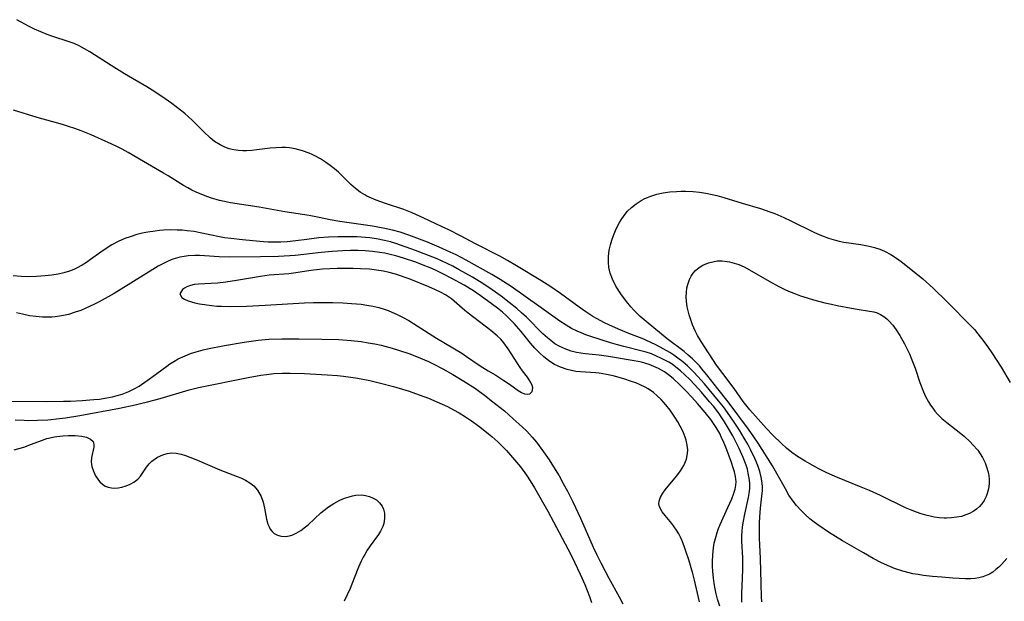
# Model space of a CAD drawing. Units: inches. Extents: x 2112582 to 2117909, y 229032 to 234521.
# Drawn here: x 2116520 to 2116645, y 229247 to 229321 of the extents above; entities that cross this region are included whole.
import ezdxf

# ---------------------------------------------------------------- set-up
doc = ezdxf.new("R2010")
doc.units = ezdxf.units.IN
doc.header["$MEASUREMENT"] = 0
doc.layers.add('c_10_T13S_R20E', color=229, linetype='Continuous')

msp = doc.modelspace()

# ---------------------------------------------------------------- linework, layer by layer
at = {"layer": 'c_10_T13S_R20E'}
for points in [[(2116613.94, 229247.22, 814), (2116613.89, 229247.86, 814), (2116613.82, 229249.6, 814), (2116613.76, 229252.69, 814), (2116613.65, 229255.26, 814), (2116613.63, 229256.16, 814), (2116613.64, 229257.17, 814), (2116613.67, 229257.95, 814), (2116613.76, 229259.05, 814), (2116613.93, 229260.54, 814), (2116613.99, 229261.27, 814), (2116614, 229261.79, 814), (2116613.98, 229262.17, 814), (2116613.94, 229262.5, 814), (2116613.86, 229262.94, 814), (2116613.67, 229263.68, 814), (2116613.42, 229264.42, 814), (2116613.1, 229265.21, 814), (2116612.55, 229266.35, 814), (2116612.14, 229267.13, 814), (2116611.7, 229267.89, 814), (2116611.1, 229268.87, 814), (2116610.35, 229270.02, 814), (2116609.6, 229271.11, 814), (2116609.08, 229271.82, 814), (2116608.46, 229272.58, 814), (2116606.68, 229274.71, 814), (2116605.85, 229275.65, 814), (2116605.35, 229276.18, 814), (2116604.53, 229276.99, 814), (2116603.94, 229277.5, 814), (2116603.34, 229277.98, 814), (2116602.83, 229278.33, 814), (2116602.31, 229278.67, 814), (2116601.47, 229279.16, 814), (2116600.65, 229279.59, 814), (2116599.82, 229280, 814), (2116598.83, 229280.43, 814), (2116597.13, 229281.07, 814), (2116595.83, 229281.6, 814), (2116594.61, 229282.17, 814), (2116594.07, 229282.43, 814), (2116593.08, 229282.95, 814), (2116592.6, 229283.23, 814), (2116591.7, 229283.8, 814), (2116590.86, 229284.39, 814), (2116588.53, 229286.1, 814), (2116587.31, 229286.94, 814), (2116586.05, 229287.75, 814), (2116582.98, 229289.62, 814), (2116581.85, 229290.27, 814), (2116580.85, 229290.81, 814), (2116577.87, 229292.34, 814), (2116575.9, 229293.38, 814), (2116574.42, 229294.13, 814), (2116573.58, 229294.53, 814), (2116571.2, 229295.66, 814), (2116569.82, 229296.28, 814), (2116568.76, 229296.7, 814), (2116566.46, 229297.47, 814), (2116565.28, 229297.89, 814), (2116564.68, 229298.13, 814), (2116564.11, 229298.4, 814), (2116563.82, 229298.55, 814), (2116563.27, 229298.9, 814), (2116562.66, 229299.36, 814), (2116562.09, 229299.87, 814), (2116560.95, 229301.01, 814), (2116560.53, 229301.42, 814), (2116560.03, 229301.85, 814), (2116559.47, 229302.28, 814), (2116558.89, 229302.68, 814), (2116558.23, 229303.1, 814), (2116557.54, 229303.48, 814), (2116557.2, 229303.65, 814), (2116556.83, 229303.81, 814), (2116555.96, 229304.13, 814), (2116555.07, 229304.36, 814), (2116554.33, 229304.49, 814), (2116553.85, 229304.53, 814), (2116553.36, 229304.54, 814), (2116552.63, 229304.51, 814), (2116551.89, 229304.43, 814), (2116550.22, 229304.22, 814), (2116549.57, 229304.16, 814), (2116548.92, 229304.12, 814), (2116548.46, 229304.12, 814), (2116547.91, 229304.16, 814), (2116547.31, 229304.24, 814), (2116546.73, 229304.38, 814), (2116546.16, 229304.56, 814), (2116545.57, 229304.85, 814), (2116544.89, 229305.29, 814), (2116544.32, 229305.75, 814), (2116543.53, 229306.49, 814), (2116542.06, 229307.98, 814), (2116541.61, 229308.4, 814), (2116541.15, 229308.81, 814), (2116540.6, 229309.24, 814), (2116539.47, 229310.07, 814), (2116538.22, 229310.95, 814), (2116536.99, 229311.78, 814), (2116536.32, 229312.19, 814), (2116533.52, 229313.83, 814), (2116531.82, 229314.88, 814), (2116529.13, 229316.59, 814), (2116528.47, 229316.98, 814), (2116527.81, 229317.34, 814), (2116527.15, 229317.65, 814), (2116526.4, 229317.92, 814), (2116524.47, 229318.53, 814), (2116523.77, 229318.78, 814), (2116522.97, 229319.1, 814), (2116522.18, 229319.45, 814), (2116521.48, 229319.8, 814), (2116519.93, 229320.65, 814)], [(2116611.42, 229247.19, 812), (2116611.39, 229247.75, 812), (2116611.4, 229248.29, 812), (2116611.49, 229250.23, 812), (2116611.52, 229251.35, 812), (2116611.51, 229252.76, 812), (2116611.42, 229254.89, 812), (2116611.42, 229255.52, 812), (2116611.45, 229256.14, 812), (2116611.5, 229256.65, 812), (2116611.59, 229257.21, 812), (2116611.8, 229258.3, 812), (2116612.23, 229260.4, 812), (2116612.32, 229260.9, 812), (2116612.39, 229261.54, 812), (2116612.4, 229262.18, 812), (2116612.34, 229262.82, 812), (2116612.22, 229263.45, 812), (2116612.1, 229263.95, 812), (2116611.94, 229264.45, 812), (2116611.57, 229265.43, 812), (2116611.05, 229266.59, 812), (2116610.69, 229267.34, 812), (2116610.26, 229268.15, 812), (2116609.61, 229269.31, 812), (2116609.22, 229269.95, 812), (2116608.81, 229270.57, 812), (2116608.5, 229271.02, 812), (2116607.82, 229271.9, 812), (2116607.34, 229272.47, 812), (2116606.31, 229273.66, 812), (2116605.43, 229274.63, 812), (2116604.82, 229275.26, 812), (2116604.2, 229275.87, 812), (2116603.65, 229276.37, 812), (2116603.09, 229276.83, 812), (2116602.6, 229277.19, 812), (2116602.19, 229277.45, 812), (2116601.7, 229277.73, 812), (2116601.2, 229277.98, 812), (2116600.64, 229278.23, 812), (2116599.99, 229278.49, 812), (2116599.33, 229278.71, 812), (2116598.83, 229278.86, 812), (2116596.51, 229279.43, 812), (2116595.72, 229279.64, 812), (2116594.85, 229279.9, 812), (2116592.37, 229280.69, 812), (2116591.74, 229280.9, 812), (2116591.12, 229281.14, 812), (2116590.63, 229281.35, 812), (2116589.91, 229281.71, 812), (2116589.22, 229282.11, 812), (2116588.44, 229282.62, 812), (2116585.81, 229284.52, 812), (2116582.29, 229287, 812), (2116580.92, 229287.9, 812), (2116579.88, 229288.52, 812), (2116576.63, 229290.34, 812), (2116575.37, 229290.98, 812), (2116574.61, 229291.33, 812), (2116573.21, 229291.95, 812), (2116571.73, 229292.58, 812), (2116570.41, 229293.11, 812), (2116569.39, 229293.48, 812), (2116568.29, 229293.84, 812), (2116567.31, 229294.1, 812), (2116566.37, 229294.31, 812), (2116564.81, 229294.59, 812), (2116560.68, 229295.19, 812), (2116559.45, 229295.42, 812), (2116558.07, 229295.71, 812), (2116556.81, 229295.96, 812), (2116553.73, 229296.43, 812), (2116550.49, 229297.01, 812), (2116546.9, 229297.56, 812), (2116546.13, 229297.71, 812), (2116545.5, 229297.86, 812), (2116544.37, 229298.18, 812), (2116543.69, 229298.42, 812), (2116542.57, 229298.88, 812), (2116542.03, 229299.15, 812), (2116541.5, 229299.43, 812), (2116540.96, 229299.75, 812), (2116539.04, 229300.96, 812), (2116538.44, 229301.31, 812), (2116535.9, 229302.75, 812), (2116533.99, 229303.9, 812), (2116533.23, 229304.32, 812), (2116532.54, 229304.67, 812), (2116531.93, 229304.95, 812), (2116529.32, 229306.11, 812), (2116528.05, 229306.63, 812), (2116527.26, 229306.93, 812), (2116526.47, 229307.19, 812), (2116525.68, 229307.42, 812), (2116522.5, 229308.32, 812), (2116519.5, 229309.23, 812)], [(2116644.83, 229252.68, 816), (2116644.51, 229252.3, 816), (2116644.18, 229251.93, 816), (2116643.83, 229251.6, 816), (2116643.46, 229251.29, 816), (2116643.05, 229250.99, 816), (2116642.63, 229250.74, 816), (2116642.23, 229250.54, 816), (2116641.82, 229250.39, 816), (2116641.32, 229250.25, 816), (2116640.85, 229250.18, 816), (2116640.23, 229250.14, 816), (2116639.6, 229250.14, 816), (2116638, 229250.23, 816), (2116636.63, 229250.33, 816), (2116635.46, 229250.43, 816), (2116634.33, 229250.56, 816), (2116633.65, 229250.66, 816), (2116632.96, 229250.78, 816), (2116632.53, 229250.88, 816), (2116631.7, 229251.1, 816), (2116630.67, 229251.45, 816), (2116630.07, 229251.68, 816), (2116629.03, 229252.14, 816), (2116627.96, 229252.69, 816), (2116626.73, 229253.39, 816), (2116624.08, 229254.94, 816), (2116622.35, 229256.02, 816), (2116621.11, 229256.85, 816), (2116620.54, 229257.27, 816), (2116619.99, 229257.71, 816), (2116619.46, 229258.17, 816), (2116618.87, 229258.75, 816), (2116618.31, 229259.36, 816), (2116617.87, 229259.91, 816), (2116617.35, 229260.68, 816), (2116616.89, 229261.48, 816), (2116615.87, 229263.32, 816), (2116615.25, 229264.37, 816), (2116613.46, 229267.23, 816), (2116612.93, 229268.03, 816), (2116612.25, 229269, 816), (2116609.67, 229272.46, 816), (2116608.36, 229274.09, 816), (2116607, 229275.84, 816), (2116606.53, 229276.42, 816), (2116606.04, 229276.99, 816), (2116605.63, 229277.42, 816), (2116605.16, 229277.89, 816), (2116604.64, 229278.36, 816), (2116604.11, 229278.81, 816), (2116601.98, 229280.42, 816), (2116599.32, 229282.59, 816), (2116598.57, 229283.23, 816), (2116598.18, 229283.6, 816), (2116597.78, 229284.02, 816), (2116597.4, 229284.45, 816), (2116596.84, 229285.13, 816), (2116596.14, 229286.07, 816), (2116595.52, 229287.05, 816), (2116595.09, 229287.92, 816), (2116594.8, 229288.7, 816), (2116594.64, 229289.39, 816), (2116594.57, 229290.06, 816), (2116594.58, 229290.67, 816), (2116594.64, 229291.28, 816), (2116594.72, 229291.77, 816), (2116594.83, 229292.26, 816), (2116595, 229292.85, 816), (2116595.19, 229293.43, 816), (2116595.55, 229294.29, 816), (2116595.95, 229295.06, 816), (2116596.17, 229295.42, 816), (2116596.56, 229295.97, 816), (2116596.99, 229296.49, 816), (2116597.47, 229296.96, 816), (2116598.06, 229297.43, 816), (2116598.69, 229297.84, 816), (2116599.16, 229298.09, 816), (2116599.49, 229298.24, 816), (2116599.92, 229298.41, 816), (2116600.69, 229298.64, 816), (2116601.49, 229298.82, 816), (2116602.31, 229298.94, 816), (2116603.14, 229299, 816), (2116603.74, 229299.02, 816), (2116604.35, 229299.02, 816), (2116605.27, 229298.98, 816), (2116606.07, 229298.89, 816), (2116606.86, 229298.78, 816), (2116607.65, 229298.62, 816), (2116608.23, 229298.49, 816), (2116609.14, 229298.23, 816), (2116611.45, 229297.51, 816), (2116613.75, 229296.83, 816), (2116614.95, 229296.43, 816), (2116615.56, 229296.2, 816), (2116616.72, 229295.7, 816), (2116617.59, 229295.3, 816), (2116620.56, 229293.83, 816), (2116621.44, 229293.44, 816), (2116622.32, 229293.11, 816), (2116623.21, 229292.84, 816), (2116623.67, 229292.73, 816), (2116624.28, 229292.61, 816), (2116626.42, 229292.3, 816), (2116627.47, 229292.09, 816), (2116628.15, 229291.91, 816), (2116628.81, 229291.69, 816), (2116629.42, 229291.44, 816), (2116630.19, 229291.05, 816), (2116630.92, 229290.59, 816), (2116631.5, 229290.17, 816), (2116633.57, 229288.5, 816), (2116634.22, 229287.95, 816), (2116635.52, 229286.78, 816), (2116637.3, 229285.08, 816), (2116640.3, 229282.05, 816), (2116640.75, 229281.56, 816), (2116641.19, 229281.05, 816), (2116641.95, 229280.07, 816), (2116642.4, 229279.43, 816), (2116642.94, 229278.64, 816), (2116644.1, 229276.81, 816), (2116645.24, 229274.9, 816)], [(2116608.63, 229246.7, 810), (2116608.35, 229247.57, 810), (2116608.18, 229248.22, 810), (2116608.03, 229248.87, 810), (2116607.91, 229249.53, 810), (2116607.82, 229250.21, 810), (2116607.73, 229251.09, 810), (2116607.71, 229251.69, 810), (2116607.7, 229252.29, 810), (2116607.73, 229253.14, 810), (2116607.83, 229254.06, 810), (2116607.93, 229254.65, 810), (2116608.06, 229255.22, 810), (2116608.27, 229255.97, 810), (2116608.44, 229256.46, 810), (2116608.67, 229257, 810), (2116609.64, 229259.12, 810), (2116610.12, 229260.21, 810), (2116610.36, 229260.82, 810), (2116610.55, 229261.43, 810), (2116610.64, 229261.94, 810), (2116610.67, 229262.36, 810), (2116610.61, 229263.02, 810), (2116610.47, 229263.63, 810), (2116610.28, 229264.24, 810), (2116610.09, 229264.8, 810), (2116609.38, 229266.73, 810), (2116609.14, 229267.31, 810), (2116608.81, 229268.05, 810), (2116608.61, 229268.45, 810), (2116608.16, 229269.22, 810), (2116607.82, 229269.72, 810), (2116607.47, 229270.21, 810), (2116606.78, 229271.11, 810), (2116605.81, 229272.25, 810), (2116605.1, 229273.03, 810), (2116604.37, 229273.81, 810), (2116603.63, 229274.56, 810), (2116602.72, 229275.4, 810), (2116602.16, 229275.85, 810), (2116601.63, 229276.22, 810), (2116600.9, 229276.65, 810), (2116600.31, 229276.92, 810), (2116599.71, 229277.16, 810), (2116599.29, 229277.29, 810), (2116598.74, 229277.44, 810), (2116597.83, 229277.63, 810), (2116594.57, 229278.17, 810), (2116593.42, 229278.34, 810), (2116591.64, 229278.52, 810), (2116591.09, 229278.59, 810), (2116590.54, 229278.69, 810), (2116589.86, 229278.86, 810), (2116589.2, 229279.09, 810), (2116588.45, 229279.43, 810), (2116587.83, 229279.79, 810), (2116587.29, 229280.17, 810), (2116586.87, 229280.52, 810), (2116586.31, 229281.04, 810), (2116584.22, 229283.13, 810), (2116583.62, 229283.68, 810), (2116583.01, 229284.22, 810), (2116582.06, 229284.99, 810), (2116581.03, 229285.78, 810), (2116579.92, 229286.57, 810), (2116578.85, 229287.29, 810), (2116577.41, 229288.18, 810), (2116575.75, 229289.12, 810), (2116574.95, 229289.55, 810), (2116573.52, 229290.23, 810), (2116572.96, 229290.48, 810), (2116571.87, 229290.92, 810), (2116570.23, 229291.54, 810), (2116567.73, 229292.43, 810), (2116567.07, 229292.63, 810), (2116566.32, 229292.82, 810), (2116565.31, 229293.01, 810), (2116564.47, 229293.12, 810), (2116563.94, 229293.18, 810), (2116562.82, 229293.25, 810), (2116561.56, 229293.28, 810), (2116560.44, 229293.27, 810), (2116559.26, 229293.22, 810), (2116558.02, 229293.13, 810), (2116556.53, 229292.95, 810), (2116555.12, 229292.75, 810), (2116554.02, 229292.63, 810), (2116553.24, 229292.6, 810), (2116552.45, 229292.59, 810), (2116551.66, 229292.61, 810), (2116551.05, 229292.65, 810), (2116549.7, 229292.75, 810), (2116548.42, 229292.88, 810), (2116546.93, 229293.05, 810), (2116546.14, 229293.16, 810), (2116545.5, 229293.27, 810), (2116543.08, 229293.79, 810), (2116542.3, 229293.92, 810), (2116541.43, 229294.04, 810), (2116540.81, 229294.09, 810), (2116540.18, 229294.12, 810), (2116539.38, 229294.13, 810), (2116538.45, 229294.09, 810), (2116537.92, 229294.05, 810), (2116537.4, 229294, 810), (2116536.45, 229293.85, 810), (2116535.76, 229293.71, 810), (2116535.07, 229293.54, 810), (2116534.24, 229293.28, 810), (2116533.57, 229293.04, 810), (2116532.71, 229292.66, 810), (2116531.94, 229292.25, 810), (2116531.19, 229291.8, 810), (2116530.55, 229291.35, 810), (2116529.24, 229290.39, 810), (2116528.71, 229290.02, 810), (2116528.16, 229289.68, 810), (2116527.48, 229289.33, 810), (2116527.12, 229289.16, 810), (2116526.57, 229288.95, 810), (2116525.86, 229288.74, 810), (2116525.15, 229288.57, 810), (2116524.34, 229288.43, 810), (2116523.49, 229288.33, 810), (2116522.4, 229288.25, 810), (2116521.42, 229288.24, 810), (2116520.49, 229288.26, 810), (2116519.47, 229288.34, 810)], [(2116606.05, 229247.25, 808), (2116605.43, 229249.96, 808), (2116605.21, 229250.81, 808), (2116604.7, 229252.52, 808), (2116604.34, 229253.63, 808), (2116604.17, 229254.11, 808), (2116603.86, 229254.91, 808), (2116603.66, 229255.37, 808), (2116603.44, 229255.81, 808), (2116603.17, 229256.27, 808), (2116602.88, 229256.71, 808), (2116602.58, 229257.1, 808), (2116601.73, 229258.1, 808), (2116601.34, 229258.6, 808), (2116601.02, 229259.21, 808), (2116600.94, 229259.57, 808), (2116600.97, 229259.91, 808), (2116601.14, 229260.42, 808), (2116601.43, 229260.93, 808), (2116601.74, 229261.37, 808), (2116602.1, 229261.81, 808), (2116603.21, 229263.14, 808), (2116603.66, 229263.74, 808), (2116604.07, 229264.41, 808), (2116604.41, 229265.24, 808), (2116604.55, 229265.95, 808), (2116604.57, 229266.38, 808), (2116604.52, 229267, 808), (2116604.39, 229267.61, 808), (2116604.26, 229268.01, 808), (2116603.98, 229268.69, 808), (2116603.64, 229269.37, 808), (2116603.31, 229269.95, 808), (2116602.96, 229270.53, 808), (2116602.62, 229271.04, 808), (2116602.35, 229271.42, 808), (2116601.8, 229272.09, 808), (2116601.21, 229272.73, 808), (2116600.74, 229273.2, 808), (2116600.24, 229273.63, 808), (2116599.58, 229274.09, 808), (2116599.19, 229274.32, 808), (2116598.58, 229274.62, 808), (2116598.04, 229274.84, 808), (2116597.49, 229275.04, 808), (2116596.53, 229275.34, 808), (2116595.18, 229275.72, 808), (2116594.34, 229275.91, 808), (2116593.88, 229276, 808), (2116593.42, 229276.07, 808), (2116592.98, 229276.11, 808), (2116591.04, 229276.23, 808), (2116590.46, 229276.3, 808), (2116589.9, 229276.4, 808), (2116589.35, 229276.54, 808), (2116588.51, 229276.83, 808), (2116587.77, 229277.18, 808), (2116587.41, 229277.39, 808), (2116587.02, 229277.65, 808), (2116586.43, 229278.12, 808), (2116585.87, 229278.63, 808), (2116585.3, 229279.24, 808), (2116584.75, 229279.87, 808), (2116583.55, 229281.31, 808), (2116582.68, 229282.32, 808), (2116582.23, 229282.81, 808), (2116581.66, 229283.36, 808), (2116581.19, 229283.77, 808), (2116580.58, 229284.27, 808), (2116579.95, 229284.75, 808), (2116578.38, 229285.88, 808), (2116577.54, 229286.44, 808), (2116576.39, 229287.15, 808), (2116574.91, 229287.98, 808), (2116573.6, 229288.65, 808), (2116572.77, 229289.05, 808), (2116572.09, 229289.35, 808), (2116571.19, 229289.71, 808), (2116570.27, 229290.05, 808), (2116568.73, 229290.56, 808), (2116567.74, 229290.85, 808), (2116567.04, 229291.04, 808), (2116566.35, 229291.2, 808), (2116565.74, 229291.31, 808), (2116564.81, 229291.43, 808), (2116563.88, 229291.51, 808), (2116562.94, 229291.54, 808), (2116562.01, 229291.53, 808), (2116561.08, 229291.5, 808), (2116559.7, 229291.4, 808), (2116558.34, 229291.28, 808), (2116555.07, 229290.92, 808), (2116554.39, 229290.86, 808), (2116552.93, 229290.79, 808), (2116550.66, 229290.74, 808), (2116546.71, 229290.72, 808), (2116545.45, 229290.75, 808), (2116543.6, 229290.88, 808), (2116543, 229290.91, 808), (2116542.39, 229290.91, 808), (2116541.56, 229290.85, 808), (2116541.03, 229290.78, 808), (2116540.5, 229290.68, 808), (2116539.61, 229290.43, 808), (2116539.01, 229290.2, 808), (2116538.43, 229289.92, 808), (2116537.77, 229289.55, 808), (2116535.55, 229288.16, 808), (2116532.2, 229286.13, 808), (2116531.09, 229285.48, 808), (2116530.34, 229285.07, 808), (2116529.73, 229284.76, 808), (2116528.56, 229284.22, 808), (2116528, 229283.99, 808), (2116527.31, 229283.75, 808), (2116526.44, 229283.49, 808), (2116525.83, 229283.35, 808), (2116525.3, 229283.25, 808), (2116524.77, 229283.18, 808), (2116524.37, 229283.14, 808), (2116523.97, 229283.13, 808), (2116523.16, 229283.14, 808), (2116522.35, 229283.21, 808), (2116521.55, 229283.32, 808), (2116520.67, 229283.5, 808), (2116519.91, 229283.69, 808)], [(2116519.14, 229272.56, 808), (2116523.71, 229272.51, 808), (2116525.82, 229272.52, 808), (2116526.72, 229272.55, 808), (2116528.17, 229272.61, 808), (2116529.66, 229272.73, 808), (2116530.38, 229272.81, 808), (2116531.03, 229272.9, 808), (2116532, 229273.09, 808), (2116532.61, 229273.24, 808), (2116533.21, 229273.42, 808), (2116534.08, 229273.76, 808), (2116534.72, 229274.09, 808), (2116535.35, 229274.45, 808), (2116536.39, 229275.15, 808), (2116536.98, 229275.56, 808), (2116538.84, 229276.94, 808), (2116539.25, 229277.23, 808), (2116539.74, 229277.54, 808), (2116540.31, 229277.86, 808), (2116541.18, 229278.27, 808), (2116541.85, 229278.54, 808), (2116542.54, 229278.78, 808), (2116543.43, 229279.03, 808), (2116543.97, 229279.15, 808), (2116546.12, 229279.57, 808), (2116548.6, 229279.99, 808), (2116550.4, 229280.23, 808), (2116551.72, 229280.34, 808), (2116553.37, 229280.41, 808), (2116555.52, 229280.41, 808), (2116558.42, 229280.37, 808), (2116560.56, 229280.3, 808), (2116562.13, 229280.18, 808), (2116563.38, 229280.05, 808), (2116564.28, 229279.91, 808), (2116565.1, 229279.76, 808), (2116565.92, 229279.59, 808), (2116567.27, 229279.24, 808), (2116568.2, 229278.95, 808), (2116569.37, 229278.55, 808), (2116570.34, 229278.18, 808), (2116571.86, 229277.55, 808), (2116572.55, 229277.22, 808), (2116573.67, 229276.63, 808), (2116574.93, 229275.92, 808), (2116576.31, 229275.08, 808), (2116577.8, 229274.12, 808), (2116579.11, 229273.17, 808), (2116579.84, 229272.6, 808), (2116581.44, 229271.31, 808), (2116582.57, 229270.32, 808), (2116583.68, 229269.32, 808), (2116584.26, 229268.74, 808), (2116584.62, 229268.38, 808), (2116584.97, 229267.98, 808), (2116585.49, 229267.36, 808), (2116586.39, 229266.16, 808), (2116587.09, 229265.15, 808), (2116587.87, 229263.91, 808), (2116588.34, 229263.12, 808), (2116588.87, 229262.16, 808), (2116589.4, 229261.17, 808), (2116590.07, 229259.84, 808), (2116591.03, 229257.8, 808), (2116592.65, 229254.13, 808), (2116593.05, 229253.26, 808), (2116593.6, 229252.16, 808), (2116594.63, 229250.22, 808), (2116595.94, 229247.84, 808), (2116596.39, 229246.98, 808)], [(2116519.74, 229270.2, 810), (2116520.85, 229270.14, 810), (2116521.42, 229270.12, 810), (2116522.55, 229270.14, 810), (2116523.85, 229270.2, 810), (2116525.32, 229270.35, 810), (2116526.07, 229270.45, 810), (2116527.88, 229270.73, 810), (2116532.87, 229271.66, 810), (2116534.87, 229272.07, 810), (2116535.55, 229272.23, 810), (2116536.44, 229272.45, 810), (2116538.03, 229272.89, 810), (2116541.67, 229273.97, 810), (2116542.85, 229274.28, 810), (2116549.14, 229275.54, 810), (2116550.73, 229275.82, 810), (2116551.44, 229275.92, 810), (2116552.37, 229276.01, 810), (2116553.4, 229276.07, 810), (2116554.42, 229276.08, 810), (2116556.22, 229276.03, 810), (2116559.07, 229275.88, 810), (2116560.41, 229275.77, 810), (2116561.16, 229275.7, 810), (2116562.65, 229275.5, 810), (2116563.39, 229275.37, 810), (2116564.45, 229275.16, 810), (2116565.81, 229274.83, 810), (2116567.44, 229274.39, 810), (2116568.61, 229274.05, 810), (2116569.43, 229273.79, 810), (2116570.7, 229273.35, 810), (2116571.88, 229272.91, 810), (2116572.94, 229272.46, 810), (2116574.26, 229271.85, 810), (2116575.02, 229271.45, 810), (2116575.73, 229271.06, 810), (2116576.52, 229270.57, 810), (2116577.3, 229270.06, 810), (2116578.34, 229269.31, 810), (2116579.44, 229268.43, 810), (2116579.87, 229268.07, 810), (2116580.62, 229267.39, 810), (2116581.3, 229266.72, 810), (2116581.71, 229266.3, 810), (2116582.73, 229265.15, 810), (2116583.46, 229264.24, 810), (2116584.23, 229263.21, 810), (2116584.7, 229262.51, 810), (2116585.26, 229261.59, 810), (2116586.93, 229258.67, 810), (2116587.66, 229257.33, 810), (2116589.82, 229253.19, 810), (2116590.3, 229252.24, 810), (2116591.01, 229250.74, 810), (2116591.58, 229249.42, 810), (2116592.18, 229247.89, 810), (2116592.45, 229247.15, 810)], [(2116519.58, 229266.41, 812), (2116520.34, 229266.6, 812), (2116520.82, 229266.74, 812), (2116521.79, 229267.1, 812), (2116523.04, 229267.59, 812), (2116523.73, 229267.82, 812), (2116524.69, 229268.04, 812), (2116525, 229268.09, 812), (2116525.73, 229268.17, 812), (2116526.45, 229268.2, 812), (2116527.28, 229268.19, 812), (2116528.11, 229268.11, 812), (2116528.71, 229267.98, 812), (2116529.25, 229267.75, 812), (2116529.57, 229267.44, 812), (2116529.67, 229267.13, 812), (2116529.66, 229266.72, 812), (2116529.37, 229265.45, 812), (2116529.33, 229264.89, 812), (2116529.41, 229264.29, 812), (2116529.6, 229263.69, 812), (2116529.88, 229263.11, 812), (2116530.23, 229262.58, 812), (2116530.41, 229262.36, 812), (2116530.73, 229262.06, 812), (2116531.08, 229261.83, 812), (2116531.46, 229261.68, 812), (2116531.88, 229261.6, 812), (2116532.25, 229261.57, 812), (2116532.71, 229261.6, 812), (2116533.18, 229261.68, 812), (2116533.74, 229261.85, 812), (2116534.24, 229262.06, 812), (2116534.7, 229262.32, 812), (2116535.18, 229262.69, 812), (2116535.52, 229263.06, 812), (2116536.31, 229264.23, 812), (2116536.64, 229264.65, 812), (2116536.96, 229264.97, 812), (2116537.68, 229265.48, 812), (2116538.34, 229265.78, 812), (2116538.89, 229265.94, 812), (2116539.47, 229266.01, 812), (2116540.05, 229265.97, 812), (2116540.65, 229265.84, 812), (2116541.2, 229265.68, 812), (2116541.77, 229265.47, 812), (2116542.71, 229265.1, 812), (2116545.56, 229263.89, 812), (2116547.74, 229263.05, 812), (2116548.19, 229262.86, 812), (2116548.8, 229262.56, 812), (2116549.34, 229262.23, 812), (2116549.83, 229261.85, 812), (2116550.31, 229261.33, 812), (2116550.77, 229260.53, 812), (2116551.01, 229259.8, 812), (2116551.19, 229259.03, 812), (2116551.45, 229257.65, 812), (2116551.62, 229257.04, 812), (2116551.76, 229256.69, 812), (2116551.91, 229256.41, 812), (2116552.13, 229256.11, 812), (2116552.4, 229255.86, 812), (2116552.8, 229255.64, 812), (2116553.27, 229255.51, 812), (2116553.81, 229255.49, 812), (2116554.34, 229255.57, 812), (2116554.75, 229255.7, 812), (2116555.16, 229255.88, 812), (2116555.77, 229256.24, 812), (2116556.37, 229256.67, 812), (2116556.71, 229256.96, 812), (2116558.27, 229258.44, 812), (2116558.65, 229258.75, 812), (2116559.26, 229259.22, 812), (2116559.91, 229259.64, 812), (2116560.7, 229260.05, 812), (2116561.28, 229260.29, 812), (2116561.86, 229260.49, 812), (2116562.29, 229260.6, 812), (2116562.72, 229260.68, 812), (2116563.43, 229260.72, 812), (2116563.94, 229260.65, 812), (2116564.42, 229260.52, 812), (2116564.81, 229260.36, 812), (2116565.29, 229260.08, 812), (2116565.7, 229259.73, 812), (2116566.03, 229259.3, 812), (2116566.2, 229258.92, 812), (2116566.32, 229258.41, 812), (2116566.34, 229257.76, 812), (2116566.22, 229257.1, 812), (2116566.1, 229256.72, 812), (2116565.99, 229256.46, 812), (2116565.82, 229256.14, 812), (2116565.57, 229255.74, 812), (2116564.52, 229254.3, 812), (2116564.12, 229253.73, 812), (2116563.82, 229253.22, 812), (2116563.63, 229252.88, 812), (2116563.38, 229252.36, 812), (2116563.05, 229251.59, 812), (2116562.51, 229250.22, 812), (2116561.97, 229248.91, 812), (2116561.23, 229247.3, 812)]]:
    msp.add_polyline3d(points, dxfattribs=at)
for points in [[(2116611.59, 229272.5, 818), (2116610.42, 229274.14, 818), (2116608.99, 229276.03, 818), (2116608.21, 229277.1, 818), (2116606.26, 229280.06, 818), (2116605.81, 229280.81, 818), (2116605.52, 229281.4, 818), (2116605.19, 229282.15, 818), (2116604.91, 229282.92, 818), (2116604.75, 229283.44, 818), (2116604.62, 229283.94, 818), (2116604.52, 229284.44, 818), (2116604.42, 229285.16, 818), (2116604.39, 229285.71, 818), (2116604.4, 229286.24, 818), (2116604.47, 229286.83, 818), (2116604.61, 229287.38, 818), (2116604.8, 229287.89, 818), (2116605.01, 229288.3, 818), (2116605.26, 229288.67, 818), (2116605.57, 229289.02, 818), (2116605.81, 229289.24, 818), (2116606.14, 229289.48, 818), (2116606.5, 229289.69, 818), (2116607.19, 229289.98, 818), (2116607.74, 229290.13, 818), (2116608.31, 229290.22, 818), (2116608.92, 229290.22, 818), (2116609.55, 229290.16, 818), (2116609.83, 229290.11, 818), (2116610.44, 229289.96, 818), (2116611.03, 229289.76, 818), (2116611.68, 229289.49, 818), (2116612.38, 229289.12, 818), (2116614.85, 229287.69, 818), (2116616.08, 229287, 818), (2116616.82, 229286.63, 818), (2116617.29, 229286.42, 818), (2116617.98, 229286.14, 818), (2116618.81, 229285.84, 818), (2116619.66, 229285.57, 818), (2116620.44, 229285.34, 818), (2116621.86, 229284.96, 818), (2116622.72, 229284.76, 818), (2116623.43, 229284.6, 818), (2116625.24, 229284.25, 818), (2116625.96, 229284.13, 818), (2116627.51, 229283.9, 818), (2116628.05, 229283.79, 818), (2116628.49, 229283.66, 818), (2116628.9, 229283.49, 818), (2116629.31, 229283.23, 818), (2116629.7, 229282.91, 818), (2116629.94, 229282.67, 818), (2116630.43, 229282.13, 818), (2116630.88, 229281.52, 818), (2116631.35, 229280.81, 818), (2116631.94, 229279.77, 818), (2116632.23, 229279.2, 818), (2116632.55, 229278.49, 818), (2116632.85, 229277.76, 818), (2116633.25, 229276.69, 818), (2116633.87, 229274.9, 818), (2116634.33, 229273.73, 818), (2116634.59, 229273.14, 818), (2116634.96, 229272.44, 818), (2116635.21, 229272.03, 818), (2116635.48, 229271.64, 818), (2116635.75, 229271.29, 818), (2116636.09, 229270.9, 818), (2116636.64, 229270.36, 818), (2116637.27, 229269.83, 818), (2116639.01, 229268.47, 818), (2116639.43, 229268.12, 818), (2116640.2, 229267.42, 818), (2116640.56, 229267.05, 818), (2116641.16, 229266.35, 818), (2116641.48, 229265.9, 818), (2116641.77, 229265.43, 818), (2116642.09, 229264.78, 818), (2116642.33, 229264.15, 818), (2116642.51, 229263.41, 818), (2116642.6, 229262.75, 818), (2116642.6, 229262.1, 818), (2116642.52, 229261.48, 818), (2116642.36, 229260.89, 818), (2116642.21, 229260.5, 818), (2116641.96, 229260.03, 818), (2116641.67, 229259.59, 818), (2116641.38, 229259.26, 818), (2116641, 229258.92, 818), (2116640.58, 229258.63, 818), (2116640.11, 229258.38, 818), (2116639.67, 229258.19, 818), (2116639.1, 229258.01, 818), (2116638.5, 229257.89, 818), (2116637.87, 229257.81, 818), (2116637.22, 229257.79, 818), (2116636.91, 229257.79, 818), (2116636.3, 229257.84, 818), (2116635.68, 229257.92, 818), (2116635.14, 229258.03, 818), (2116634.6, 229258.17, 818), (2116634.01, 229258.34, 818), (2116633.42, 229258.54, 818), (2116632.68, 229258.83, 818), (2116632.06, 229259.1, 818), (2116628.89, 229260.64, 818), (2116627.51, 229261.26, 818), (2116626.26, 229261.79, 818), (2116623.48, 229262.91, 818), (2116622.14, 229263.51, 818), (2116621.13, 229264.02, 818), (2116619.96, 229264.65, 818), (2116619.39, 229264.97, 818), (2116618.42, 229265.56, 818), (2116617.7, 229266.08, 818), (2116617.04, 229266.62, 818), (2116616.41, 229267.19, 818), (2116615.32, 229268.24, 818), (2116614.52, 229269.08, 818), (2116612.43, 229271.43, 818), (2116612.08, 229271.85, 818)], [(2116584.35, 229273.41, 806), (2116584.66, 229273.47, 806), (2116584.96, 229273.76, 806), (2116585.04, 229274.2, 806), (2116584.96, 229274.53, 806), (2116584.78, 229274.9, 806), (2116584.58, 229275.23, 806), (2116584.34, 229275.57, 806), (2116583.75, 229276.35, 806), (2116583.44, 229276.79, 806), (2116581.94, 229279.16, 806), (2116581.37, 229279.91, 806), (2116580.98, 229280.35, 806), (2116580.55, 229280.77, 806), (2116579.74, 229281.44, 806), (2116576.89, 229283.62, 806), (2116576.45, 229283.99, 806), (2116575.13, 229285.17, 806), (2116574.77, 229285.46, 806), (2116574.02, 229285.96, 806), (2116573.4, 229286.29, 806), (2116572.76, 229286.6, 806), (2116571.92, 229286.97, 806), (2116569.42, 229287.95, 806), (2116567.71, 229288.55, 806), (2116566.92, 229288.78, 806), (2116566.21, 229288.94, 806), (2116565.32, 229289.08, 806), (2116564.41, 229289.18, 806), (2116563.31, 229289.25, 806), (2116562.38, 229289.28, 806), (2116561.45, 229289.28, 806), (2116560.35, 229289.27, 806), (2116559.43, 229289.23, 806), (2116558.51, 229289.17, 806), (2116557.38, 229289.07, 806), (2116556.5, 229288.95, 806), (2116555.15, 229288.73, 806), (2116554.27, 229288.61, 806), (2116551.78, 229288.41, 806), (2116550.69, 229288.28, 806), (2116547.63, 229287.74, 806), (2116546.31, 229287.55, 806), (2116545.25, 229287.44, 806), (2116542.85, 229287.3, 806), (2116542.32, 229287.24, 806), (2116541.83, 229287.11, 806), (2116541.39, 229286.94, 806), (2116541.08, 229286.78, 806), (2116540.82, 229286.61, 806), (2116540.51, 229286.07, 806), (2116540.74, 229285.63, 806), (2116541.09, 229285.4, 806), (2116541.54, 229285.21, 806), (2116541.96, 229285.08, 806), (2116542.41, 229284.96, 806), (2116542.99, 229284.83, 806), (2116543.9, 229284.67, 806), (2116544.53, 229284.6, 806), (2116545.18, 229284.54, 806), (2116545.74, 229284.51, 806), (2116546.91, 229284.49, 806), (2116548.9, 229284.54, 806), (2116551.26, 229284.65, 806), (2116556.21, 229284.94, 806), (2116557.38, 229284.98, 806), (2116558.54, 229284.99, 806), (2116559.79, 229284.97, 806), (2116561.05, 229284.93, 806), (2116562.17, 229284.87, 806), (2116562.78, 229284.82, 806), (2116563.39, 229284.76, 806), (2116564.09, 229284.66, 806), (2116564.91, 229284.51, 806), (2116565.6, 229284.34, 806), (2116566.29, 229284.14, 806), (2116566.77, 229283.97, 806), (2116567.25, 229283.78, 806), (2116567.91, 229283.48, 806), (2116568.57, 229283.14, 806), (2116569.37, 229282.7, 806), (2116570.45, 229282.06, 806), (2116572.88, 229280.47, 806), (2116576.06, 229278.58, 806), (2116576.66, 229278.18, 806), (2116578.39, 229277, 806), (2116579.41, 229276.37, 806), (2116580.36, 229275.8, 806), (2116581.37, 229275.15, 806), (2116582.07, 229274.68, 806), (2116582.71, 229274.2, 806), (2116583.17, 229273.89, 806), (2116583.62, 229273.64, 806), (2116584, 229273.48, 806)]]:
    msp.add_polyline3d(points, close=True, dxfattribs=at)

doc.saveas('drawing.dxf')
